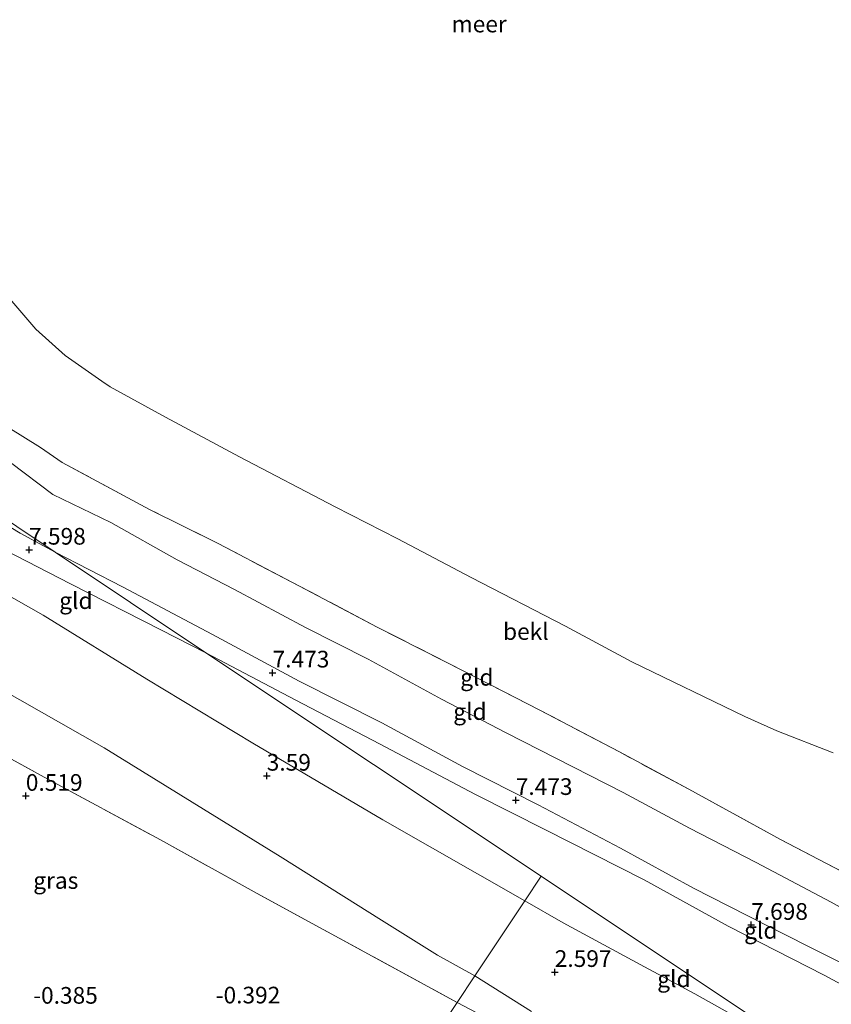
# Model space of a CAD drawing. Units: metres. Extents: x 59997 to 70010, y 406249 to 412501.
# Drawn here: x 60109 to 60231, y 411663 to 411811 of the extents above; entities that cross this region are included whole.
import ezdxf
from ezdxf.enums import TextEntityAlignment as Align

# ---------------------------------------------------------------- set-up
doc = ezdxf.new("R2010")
doc.units = ezdxf.units.M
doc.linetypes.add('IE-TERREINAFSCHEIDING', pattern=[10, 8, -2])
doc.layers.get('0').update_dxf_attribs({"lineweight": 25})
doc.layers.add('B-ME-GW-HOOGTEPUNT-S-B1', color=10, linetype='Continuous')
for name, color, linetype, lineweight in [('B-ME-GW-KRUINLIJN-L-B1', 93, 'Continuous', 18), ('B-ME-GW-TEENLIJN-L-B1', 93, 'Continuous', 18), ('B-ME-IE-GRASLAND-GV-B6', 93, 'Continuous', 18), ('B-ME-IE-GRONDWERKLIJN-GROND_INGERICHT-GV-B6', 253, 'Continuous', 18), ('B-ME-IE-HULPGEOMETRIE-L-B1', 53, 'Continuous', 18), ('B-ME-IE-TERREINAFSCHEIDING-RASTERHEKWERK-L-B1', 8, 'IE-TERREINAFSCHEIDING', 18), ('B-ME-OB-BEKLEDING-GV-B6', 253, 'Continuous', 18), ('B-ME-OB-WATERLIJN-L-B1', 133, 'OB-WATERLIJN', 18), ('B-ME-OG-WATER-GV-B6', 153, 'Continuous', 18)]:
    doc.layers.add(name, color=color, linetype=linetype, lineweight=lineweight)
doc.styles.add('NLCS-ISO', font='NLCS-ISO.TTF')
doc.linetypes.add('OB-WATERLIJN', pattern='A,10,[32,NLCS.SHX,S=2,R=0,X=0,Y=0],-12', length=22)

# ---------------------------------------------------------------- blocks, each defined once
blk = doc.blocks.new('hoogtepunt')
for p, q in [((-0.5, 0), (0.5, 0)), ((0, 0.5), (0, -0.5))]:
    blk.add_line(p, q)

msp = doc.modelspace()

# ---------------------------------------------------------------- linework, layer by layer
at = {"layer": 'B-ME-GW-KRUINLIJN-L-B1'}
for points in [[(60137.406, 411716.119, 7.545), (60130.657, 411719.565, 7.558), (60117.065, 411726.448, 7.546), (60107.267, 411731.529, 7.511), (60103.908, 411733.428, 7.442), (60100.202, 411735.851, 7.36), (60096.666, 411738.723, 7.372), (60093.675, 411741.359, 7.337), (60089.844, 411745.851, 7.337), (60087.215, 411749.58, 7.308)], [(60097.31, 411742.85, 7.281), (60099.387, 411740.992, 7.264), (60102.43, 411738.606, 7.269), (60105.557, 411736.443, 7.321), (60109.51, 411734.057, 7.379), (60114.763, 411731.214, 7.408)], [(60114.763, 411731.214, 7.408), (60124.898, 411726.026, 7.418), (60138.421, 411718.85, 7.382), (60151.424, 411711.849, 7.446), (60163.83, 411705.598, 7.302), (60175.928, 411699.061, 7.418), (60187.288, 411693.281, 7.459), (60199.639, 411686.777, 7.629), (60210.605, 411680.798, 7.697), (60221.279, 411675.334, 7.677), (60231.155, 411670.407, 7.716), (60243.114, 411664.397, 7.637), (60254.914, 411658.322, 7.649), (60265.693, 411652.411, 7.68), (60277.353, 411646.516, 7.757), (60288.778, 411640.402, 7.754), (60301.762, 411633.588, 7.747), (60307.095, 411630.703, 7.731)], [(60305.498, 411628.327, 7.76), (60295.837, 411633.397, 7.8), (60281.208, 411640.911, 7.798), (60269.115, 411646.894, 7.759), (60256.397, 411653.673, 7.747), (60242.369, 411661.218, 7.795), (60230.204, 411667.742, 7.783), (60215.774, 411675.121, 7.699), (60203.198, 411682.067, 7.73), (60188.348, 411689.554, 7.468), (60177.847, 411694.844, 7.42), (60163.471, 411702.477, 7.333), (60150.901, 411708.984, 7.449), (60137.406, 411716.119, 7.545)], [(60177.772, 411667.657, 1.993), (60172.154, 411670.767, 2.13), (60163.748, 411676.017, 2.363), (60148.535, 411685.553, 2.689), (60135.334, 411693.696, 3.155), (60122.132, 411701.84, 3.586), (60106.168, 411710.904, 3.9)], [(60186.275, 411662.276, 1.95), (60177.772, 411667.657, 1.993)]]:
    msp.add_polyline3d(points, dxfattribs=at)
at = {"layer": 'B-ME-GW-TEENLIJN-L-B1'}
for points in [[(60078.735, 411755.233, 5.721), (60081.556, 411750.453, 5.683), (60086.375, 411743.295, 5.543), (60091.4, 411736.843, 5.345), (60097.449, 411731.666, 5.217), (60104.116, 411726.769, 4.996), (60112.978, 411721.77, 4.868), (60128.545, 411712.131, 4.413), (60144.436, 411702.552, 4.017), (60163.943, 411691.036, 3.435), (60185.278, 411678.918, 3.021)], [(60242.545, 411672.41, 4.962), (60231.24, 411678.704, 4.955), (60219.968, 411684.657, 4.798), (60209.993, 411689.825, 4.767), (60200.005, 411695.147, 4.745), (60182.45, 411704.128, 4.539), (60172.782, 411709.148, 4.62), (60161.759, 411715.136, 4.594), (60152.336, 411719.927, 4.83), (60141.676, 411725.585, 4.842), (60133.073, 411730.034, 4.757), (60123.147, 411735.662, 4.839), (60114.456, 411739.851, 4.791), (60108.089, 411744.651, 4.688)], [(60185.278, 411678.918, 3.021), (60191.019, 411675.597, 3.035), (60197.136, 411672.31, 3.002), (60203.252, 411669.023, 2.978), (60210.761, 411664.95, 2.9), (60219.449, 411660.122, 2.867), (60226.711, 411656.455, 2.828), (60227.552, 411656.022, 2.829)]]:
    msp.add_polyline3d(points, dxfattribs=at)
at = {"layer": 'B-ME-IE-GRASLAND-GV-B6'}
for points in [[(60096.018, 411706.879, 0.85), (60113.139, 411697.44, 0.791), (60130.584, 411688.06, 0.733), (60145.111, 411679.99, 0.465), (60175.113, 411663.669, 0.001), (60160.423, 411641.634, -0.717)], [(60160.423, 411641.634, -0.717), (60175.113, 411663.669, 0.001), (60181.868, 411660.117, 0.078)]]:
    msp.add_polyline3d(points, dxfattribs=at)
at = {"layer": 'B-ME-IE-GRONDWERKLIJN-GROND_INGERICHT-GV-B6'}
for points in [[(60254.914, 411658.322, 7.649), (60243.114, 411664.397, 7.637), (60231.155, 411670.407, 7.716), (60221.279, 411675.334, 7.677), (60210.605, 411680.798, 7.697), (60199.639, 411686.777, 7.629), (60187.288, 411693.281, 7.459), (60175.928, 411699.061, 7.418), (60163.83, 411705.598, 7.302), (60151.424, 411711.849, 7.446), (60138.421, 411718.85, 7.382), (60124.898, 411726.026, 7.418), (60114.763, 411731.214, 7.408), (60097.31, 411742.85, 7.281), (60092.43, 411748.514, 7.211), (60088.217, 411754.621, 7.163), (60084.318, 411761.067, 7.227), (60081.965, 411765.199, 7.131), (60080.165, 411770.756, 6.997), (60079.413, 411776.623, 6.585), (60079.344, 411777.84, 6.753), (60085.482, 411778.084, 4.455)], [(60085.482, 411778.084, 4.455), (60091.047, 411778.363, 4.046), (60091.293, 411775.86, 4.037), (60093.244, 411769.598, 4.095), (60095.755, 411764.342, 4.174), (60099.2, 411758.976, 4.183), (60104.154, 411753.286, 4.264), (60107.659, 411749.98, 4.291), (60112.564, 411746.914, 4.377), (60115.828, 411744.663, 4.441), (60128.946, 411737.631, 4.453), (60139.249, 411732.491, 4.432), (60151.462, 411726.125, 4.398), (60163.119, 411719.959, 4.348), (60176.211, 411713.318, 4.327), (60187.545, 411707.485, 4.336), (60199.46, 411701.233, 4.355), (60209.9, 411695.655, 4.448), (60223.659, 411688.078, 4.625), (60237.326, 411680.964, 4.635), (60250.226, 411673.906, 4.673), (60261.995, 411667.608, 4.697), (60274.38, 411661.155, 4.742)], [(60085.482, 411778.084, 4.455), (60085.654, 411777.033, 4.567), (60088.264, 411768.496, 4.51), (60092.012, 411760.877, 4.608), (60097.172, 411754.713, 4.611), (60101.911, 411749.818, 4.635), (60108.089, 411744.651, 4.688), (60114.456, 411739.851, 4.791), (60123.147, 411735.662, 4.839), (60133.073, 411730.034, 4.757), (60141.676, 411725.585, 4.842), (60152.336, 411719.927, 4.83), (60161.759, 411715.136, 4.594), (60172.782, 411709.148, 4.62), (60182.45, 411704.128, 4.539), (60200.005, 411695.147, 4.745), (60209.993, 411689.825, 4.767), (60219.968, 411684.657, 4.798), (60231.24, 411678.704, 4.955), (60242.545, 411672.41, 4.962), (60254.703, 411666.274, 4.938), (60266.679, 411659.703, 5.003)], [(60266.679, 411659.703, 5.003), (60254.703, 411666.274, 4.938), (60242.545, 411672.41, 4.962), (60231.24, 411678.704, 4.955), (60219.968, 411684.657, 4.798), (60209.993, 411689.825, 4.767), (60200.005, 411695.147, 4.745), (60182.45, 411704.128, 4.539), (60172.782, 411709.148, 4.62), (60161.759, 411715.136, 4.594), (60152.336, 411719.927, 4.83), (60141.676, 411725.585, 4.842), (60133.073, 411730.034, 4.757), (60123.147, 411735.662, 4.839), (60114.456, 411739.851, 4.791), (60108.089, 411744.651, 4.688), (60101.911, 411749.818, 4.635), (60097.172, 411754.713, 4.611), (60092.012, 411760.877, 4.608), (60088.264, 411768.496, 4.51), (60085.654, 411777.033, 4.567), (60085.482, 411778.084, 4.455)], [(60185.278, 411678.918, 3.021), (60163.943, 411691.036, 3.435), (60144.436, 411702.552, 4.017), (60128.545, 411712.131, 4.413), (60112.978, 411721.77, 4.868), (60104.116, 411726.769, 4.996), (60097.449, 411731.666, 5.217), (60091.4, 411736.843, 5.345), (60086.375, 411743.295, 5.543), (60081.556, 411750.453, 5.683), (60078.735, 411755.233, 5.721), (60087.215, 411749.58, 7.308), (60089.844, 411745.851, 7.337), (60093.675, 411741.359, 7.337), (60096.666, 411738.723, 7.372), (60100.202, 411735.851, 7.36), (60103.908, 411733.428, 7.442), (60107.267, 411731.529, 7.511), (60117.065, 411726.448, 7.546), (60130.657, 411719.565, 7.558), (60137.406, 411716.119, 7.545), (60187.718, 411682.578, 4.968), (60185.278, 411678.918, 3.021)], [(60087.215, 411749.58, 7.308), (60097.31, 411742.85, 7.281), (60099.387, 411740.992, 7.264), (60102.43, 411738.606, 7.269), (60105.557, 411736.443, 7.321), (60109.51, 411734.057, 7.379), (60114.763, 411731.214, 7.408), (60137.406, 411716.119, 7.545), (60130.657, 411719.565, 7.558), (60117.065, 411726.448, 7.546), (60107.267, 411731.529, 7.511), (60103.908, 411733.428, 7.442), (60100.202, 411735.851, 7.36), (60096.666, 411738.723, 7.372), (60093.675, 411741.359, 7.337), (60089.844, 411745.851, 7.337), (60087.215, 411749.58, 7.308)], [(60097.31, 411742.85, 7.281), (60114.763, 411731.214, 7.408), (60109.51, 411734.057, 7.379), (60105.557, 411736.443, 7.321), (60102.43, 411738.606, 7.269), (60099.387, 411740.992, 7.264), (60097.31, 411742.85, 7.281)], [(60242.369, 411661.218, 7.795), (60230.204, 411667.742, 7.783), (60215.774, 411675.121, 7.699), (60203.198, 411682.067, 7.73), (60188.348, 411689.554, 7.468), (60177.847, 411694.844, 7.42), (60163.471, 411702.477, 7.333), (60150.901, 411708.984, 7.449), (60137.406, 411716.119, 7.545), (60114.763, 411731.214, 7.408), (60124.898, 411726.026, 7.418), (60138.421, 411718.85, 7.382), (60151.424, 411711.849, 7.446), (60163.83, 411705.598, 7.302), (60175.928, 411699.061, 7.418), (60187.288, 411693.281, 7.459), (60199.639, 411686.777, 7.629), (60210.605, 411680.798, 7.697), (60221.279, 411675.334, 7.677), (60231.155, 411670.407, 7.716), (60243.114, 411664.397, 7.637), (60254.914, 411658.322, 7.649)], [(60104.116, 411726.769, 4.996), (60112.978, 411721.77, 4.868), (60128.545, 411712.131, 4.413), (60144.436, 411702.552, 4.017), (60163.943, 411691.036, 3.435), (60185.278, 411678.918, 3.021)], [(60305.498, 411628.327, 7.76), (60298.424, 411617.801, 2.691), (60279.343, 411627.958, 2.767), (60260.94, 411638.387, 2.831), (60244.827, 411646.756, 2.815), (60227.552, 411656.022, 2.829), (60187.718, 411682.578, 4.968), (60137.406, 411716.119, 7.545), (60150.901, 411708.984, 7.449), (60163.471, 411702.477, 7.333), (60177.847, 411694.844, 7.42), (60188.348, 411689.554, 7.468), (60203.198, 411682.067, 7.73), (60215.774, 411675.121, 7.699), (60230.204, 411667.742, 7.783), (60242.369, 411661.218, 7.795), (60256.397, 411653.673, 7.747), (60269.115, 411646.894, 7.759), (60281.208, 411640.911, 7.798), (60295.837, 411633.397, 7.8), (60305.498, 411628.327, 7.76)], [(60185.278, 411678.918, 3.021), (60177.772, 411667.657, 1.993), (60172.154, 411670.767, 2.13), (60163.748, 411676.017, 2.363), (60148.535, 411685.553, 2.689), (60135.334, 411693.696, 3.155), (60122.132, 411701.84, 3.586), (60106.168, 411710.904, 3.9)], [(60106.168, 411710.904, 3.9), (60122.132, 411701.84, 3.586), (60135.334, 411693.696, 3.155), (60148.535, 411685.553, 2.689), (60163.748, 411676.017, 2.363), (60172.154, 411670.767, 2.13), (60177.772, 411667.657, 1.993)], [(60177.772, 411667.657, 1.993), (60175.113, 411663.669, 0.001), (60145.111, 411679.99, 0.465), (60130.584, 411688.06, 0.733), (60113.139, 411697.44, 0.791), (60096.018, 411706.879, 0.85)], [(60227.552, 411656.022, 2.829), (60226.711, 411656.455, 2.828), (60219.449, 411660.122, 2.867), (60210.761, 411664.95, 2.9), (60203.252, 411669.023, 2.978), (60197.136, 411672.31, 3.002), (60191.019, 411675.597, 3.035), (60185.278, 411678.918, 3.021), (60187.718, 411682.578, 4.968), (60227.552, 411656.022, 2.829)], [(60186.275, 411662.276, 1.95), (60177.772, 411667.657, 1.993), (60185.278, 411678.918, 3.021), (60191.019, 411675.597, 3.035), (60197.136, 411672.31, 3.002), (60203.252, 411669.023, 2.978), (60210.761, 411664.95, 2.9), (60219.449, 411660.122, 2.867)], [(60181.868, 411660.117, 0.078), (60175.113, 411663.669, 0.001), (60177.772, 411667.657, 1.993), (60186.275, 411662.276, 1.95)]]:
    msp.add_polyline3d(points, dxfattribs=at)
at = {"layer": 'B-ME-IE-HULPGEOMETRIE-L-B1'}
for points in [[(60006.658, 411803.285, 0.193), (60049.451, 411774.756, -0.052), (60050.642, 411773.962, -1.108), (60051.47, 411773.41, -1.108), (60052.743, 411772.562, -0.153), (60055.359, 411770.817, 1.225), (60058.081, 411769.002, 1.449), (60063.653, 411765.287, 5.438), (60078.735, 411755.233, 5.721), (60087.215, 411749.58, 7.308), (60097.31, 411742.85, 7.281), (60114.763, 411731.214, 7.408), (60137.406, 411716.119, 7.545), (60187.718, 411682.578, 4.968), (60227.552, 411656.022, 2.829), (60294.192, 411611.539, 2.498)], [(60155.792, 411634.688, -0.925), (60159.365, 411640.047, -0.925), (60160.423, 411641.634, -0.717), (60175.113, 411663.669, 0.001), (60177.772, 411667.657, 1.993), (60185.278, 411678.918, 3.021), (60187.718, 411682.578, 4.968)]]:
    msp.add_polyline3d(points, dxfattribs=at)
at = {"layer": 'B-ME-IE-TERREINAFSCHEIDING-RASTERHEKWERK-L-B1'}
for points in [[(60274.38, 411661.155, 4.742), (60261.995, 411667.608, 4.697), (60250.226, 411673.906, 4.673), (60237.326, 411680.964, 4.635), (60223.659, 411688.078, 4.625), (60209.9, 411695.655, 4.448), (60199.46, 411701.233, 4.355), (60187.545, 411707.485, 4.336), (60176.211, 411713.318, 4.327), (60163.119, 411719.959, 4.348), (60151.462, 411726.125, 4.398), (60139.249, 411732.491, 4.432), (60128.946, 411737.631, 4.453), (60115.828, 411744.663, 4.441), (60112.564, 411746.914, 4.377), (60107.659, 411749.98, 4.291), (60104.154, 411753.286, 4.264), (60099.2, 411758.976, 4.183), (60095.755, 411764.342, 4.174), (60093.244, 411769.598, 4.095), (60091.293, 411775.86, 4.037), (60091.047, 411778.363, 4.046), (60090.988, 411778.961, 4.03)], [(60060.362, 411726.17, 0.966), (60077.424, 411717.055, 0.873), (60096.018, 411706.879, 0.85), (60113.139, 411697.44, 0.791), (60130.584, 411688.06, 0.733), (60145.111, 411679.99, 0.465), (60175.113, 411663.669, 0.001)], [(60175.113, 411663.669, 0.001), (60181.868, 411660.117, 0.078), (60195.873, 411652.202, 0.223), (60198.243, 411650.624, 0.247), (60199.81, 411649.072, 0.242), (60209.792, 411635.079, 0.223), (60220.208, 411620.611, 0.31), (60222.35, 411618.193, 0.334), (60224.207, 411616.382, 0.382), (60226.269, 411614.782, 0.401), (60229.83, 411612.38, 0.314), (60236.383, 411608.792, 0.314), (60245.917, 411604.083, 0.339), (60255.881, 411598.725, 0.324), (60266.312, 411593.278, 0.271), (60275.656, 411588.466, 0.146), (60290.274, 411581.183, 0.107), (60303.81, 411574.119, 0.189), (60307.817, 411571.938, 0.237), (60317.301, 411567.498, 0.324), (60325.891, 411563.206, 0.314), (60335.473, 411558.229, 0.372), (60343.772, 411554.197, 0.416), (60349.708, 411551.328, 0.334)]]:
    msp.add_polyline3d(points, dxfattribs=at)
at = {"layer": 'B-ME-OB-BEKLEDING-GV-B6'}
for points in [[(60091.047, 411778.363, 4.046), (60090.988, 411778.961, 4.03), (60096.203, 411779.394, 2.626), (60102.846, 411779.33, 0.471), (60104.234, 411779.308, -0.25), (60105.791, 411773.379, -0.25), (60108.264, 411768.865, -0.25), (60111.889, 411764.678, -0.25), (60116.301, 411760.695, -0.25), (60121.786, 411756.871, -0.25), (60123.051, 411755.989, -0.25), (60131.356, 411751.453, -0.25), (60142.451, 411745.521, -0.25), (60156.807, 411738.03, -0.25), (60166.203, 411733.184, -0.25), (60177.198, 411727.432, -0.25), (60191.382, 411720.096, -0.25), (60201.329, 411714.767, -0.25), (60218.26, 411706.551, -0.25), (60223.069, 411704.42, -0.25), (60231.56, 411701.086, -0.25)], [(60274.38, 411661.155, 4.742), (60261.995, 411667.608, 4.697), (60250.226, 411673.906, 4.673), (60237.326, 411680.964, 4.635), (60223.659, 411688.078, 4.625), (60209.9, 411695.655, 4.448), (60199.46, 411701.233, 4.355), (60187.545, 411707.485, 4.336), (60176.211, 411713.318, 4.327), (60163.119, 411719.959, 4.348), (60151.462, 411726.125, 4.398), (60139.249, 411732.491, 4.432), (60128.946, 411737.631, 4.453), (60115.828, 411744.663, 4.441), (60112.564, 411746.914, 4.377), (60107.659, 411749.98, 4.291), (60104.154, 411753.286, 4.264), (60099.2, 411758.976, 4.183), (60095.755, 411764.342, 4.174), (60093.244, 411769.598, 4.095), (60091.293, 411775.86, 4.037), (60091.047, 411778.363, 4.046)]]:
    msp.add_polyline3d(points, dxfattribs=at)
at = {"layer": 'B-ME-OB-WATERLIJN-L-B1'}
msp.add_polyline3d([(60108.264, 411768.865, -0.25), (60111.889, 411764.678, -0.25), (60116.301, 411760.695, -0.25), (60121.786, 411756.871, -0.25), (60123.051, 411755.989, -0.25), (60131.356, 411751.453, -0.25), (60142.451, 411745.521, -0.25), (60156.807, 411738.03, -0.25), (60166.203, 411733.184, -0.25), (60177.198, 411727.432, -0.25), (60191.382, 411720.096, -0.25), (60201.329, 411714.767, -0.25), (60218.26, 411706.551, -0.25), (60223.069, 411704.42, -0.25), (60231.56, 411701.086, -0.25)], dxfattribs=at)
at = {"layer": 'B-ME-OG-WATER-GV-B6'}
msp.add_polyline3d([(60231.56, 411701.086, -0.25), (60223.069, 411704.42, -0.25), (60218.26, 411706.551, -0.25), (60201.329, 411714.767, -0.25), (60191.382, 411720.096, -0.25), (60177.198, 411727.432, -0.25), (60166.203, 411733.184, -0.25), (60156.807, 411738.03, -0.25), (60142.451, 411745.521, -0.25), (60131.356, 411751.453, -0.25), (60123.051, 411755.989, -0.25), (60121.786, 411756.871, -0.25), (60116.301, 411760.695, -0.25), (60111.889, 411764.678, -0.25), (60108.264, 411768.865, -0.25)], dxfattribs=at)

# ---------------------------------------------------------------- block references
at = {"layer": 'B-ME-GW-HOOGTEPUNT-S-B1', "rotation": 90}
for p in [(60110.861, 411731.559, 7.598), (60110.861, 411731.559, 7.598), (60147.418, 411713.129, 7.473), (60147.418, 411713.129, 7.473), (60146.537, 411697.651, 3.59), (60146.537, 411697.651, 3.59), (60110.383, 411694.629, 0.519), (60110.383, 411694.629, 0.519), (60183.907, 411694.006, 7.473), (60183.907, 411694.006, 7.473), (60219.234, 411675.275, 7.698), (60219.234, 411675.275, 7.698), (60189.761, 411668.205, 2.597), (60189.761, 411668.205, 2.597)]:
    msp.add_blockref('hoogtepunt', p, dxfattribs=at)

# ---------------------------------------------------------------- texts
at = {"layer": 'B-ME-GW-HOOGTEPUNT-S-B1', "ltscale": 0.2, "style": 'NLCS-ISO'}
for s, p in [('7.598', (60110.861, 411731.559, 7.598)), ('7.598', (60110.861, 411731.559, 7.598)), ('7.473', (60147.418, 411713.129, 7.473)), ('7.473', (60147.418, 411713.129, 7.473)), ('3.59', (60146.537, 411697.651, 3.59)), ('3.59', (60146.537, 411697.651, 3.59)), ('0.519', (60110.383, 411694.629, 0.519)), ('0.519', (60110.383, 411694.629, 0.519)), ('7.473', (60183.907, 411694.006, 7.473)), ('7.473', (60183.907, 411694.006, 7.473)), ('7.698', (60219.234, 411675.275, 7.698)), ('7.698', (60219.234, 411675.275, 7.698)), ('2.597', (60189.761, 411668.205, 2.597)), ('2.597', (60189.761, 411668.205, 2.597)), ('-0.385', (60111.485, 411662.687, -0.385)), ('-0.385', (60111.485, 411662.687, -0.385)), ('-0.392', (60138.873, 411662.73, -0.392)), ('-0.392', (60138.873, 411662.73, -0.392))]:
    msp.add_text(s, height=2.5, dxfattribs=at).set_placement(p, align=Align.BOTTOM_LEFT)
at = {"layer": 'B-ME-IE-GRASLAND-GV-B6', "ltscale": 0.2, "style": 'NLCS-ISO'}
msp.add_text('gras', height=2.5, dxfattribs=at).set_placement((60114.8765, 411681.9505), align=Align.MIDDLE_CENTER)
at = {"layer": 'B-ME-IE-GRONDWERKLIJN-GROND_INGERICHT-GV-B6', "ltscale": 0.2, "style": 'NLCS-ISO'}
for p in [(60117.9005, 411723.9398), (60178.0768, 411712.4331), (60177.0316, 411707.2961), (60220.6851, 411674.4717), (60207.6428, 411667.1997)]:
    msp.add_text('gld', height=2.5, dxfattribs=at).set_placement(p, align=Align.MIDDLE_CENTER)
at = {"layer": 'B-ME-OB-BEKLEDING-GV-B6', "ltscale": 0.2, "style": 'NLCS-ISO'}
msp.add_text('bekl', height=2.5, dxfattribs=at).set_placement((60185.4231, 411719.3042), align=Align.MIDDLE_CENTER)
at = {"layer": 'B-ME-OG-WATER-GV-B6', "ltscale": 0.2, "style": 'NLCS-ISO'}
msp.add_text('meer', height=2.5, dxfattribs=at).set_placement((60178.4151, 411810.4414), align=Align.MIDDLE_CENTER)

doc.saveas('drawing.dxf')
